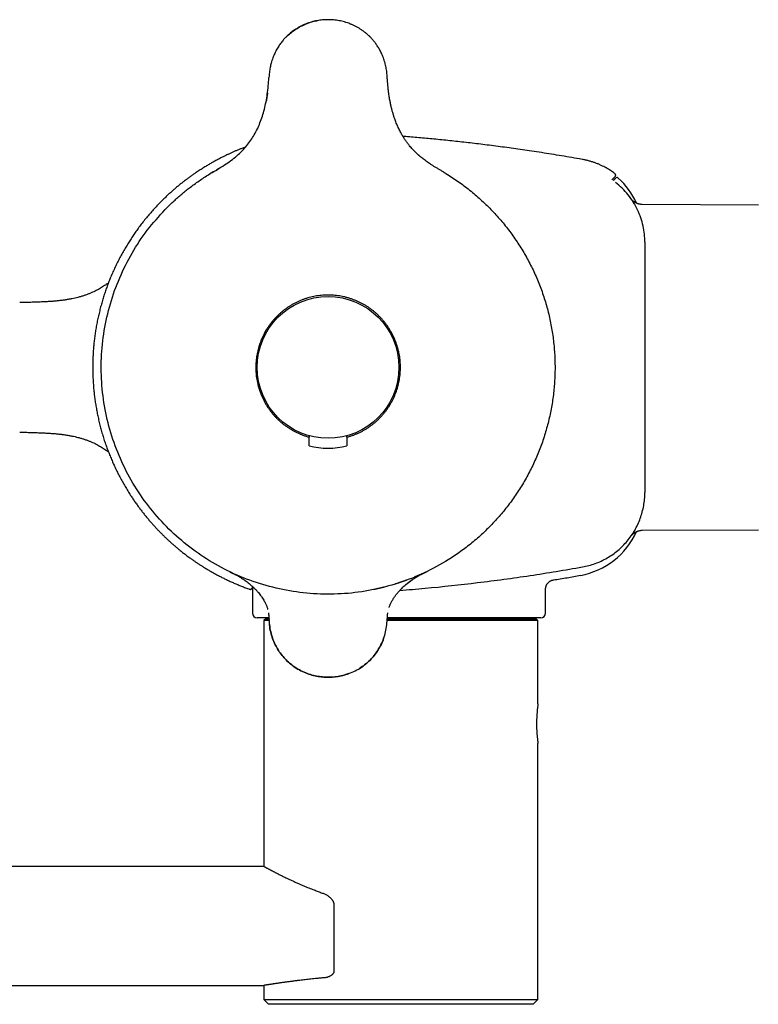
# Model space of a CAD drawing. Units: millimetres. Extents: x 8 to 1138, y 12 to 535.
# Drawn here: x 200 to 278, y 431 to 535 of the extents above; entities that cross this region are included whole.
import ezdxf

# ---------------------------------------------------------------- set-up
doc = ezdxf.new("R2010")
doc.units = ezdxf.units.MM

msp = doc.modelspace()

# ---------------------------------------------------------------- linework, layer by layer
at = {"color": 7, "linetype": 'Continuous', "lineweight": 30}
for p, q in [((225.92, 528.78), (225.92, 528.78)), ((238.43, 528.78), (238.43, 528.78)), ((225.39, 525.28), (225.39, 525.27)), ((224.74, 523.47), (224.73, 523.44)), ((222.25, 520.27), (222.22, 520.25)), ((220.57, 519.14), (220.39, 519.03)), ((221.37, 519.64), (221.35, 519.63)), ((219.91, 518.75), (219.71, 518.63)), ((244.64, 518.63), (244.64, 518.63)), ((277.68, 515.3), (265.4, 515.36)), ((265.4, 515.36), (265.4, 515.36)), ((265.67, 511.37), (265.67, 511.34)), ((265.67, 511.34), (265.67, 484.9)), ((230.17, 490.89), (230.17, 490.74)), ((234.17, 490.74), (234.17, 490.89)), ((230.17, 489.81), (230.17, 490.74)), ((234.17, 490.74), (234.17, 489.81)), ((265.67, 484.9), (265.67, 484.87)), ((265.4, 480.88), (277.68, 480.94)), ((265.4, 480.88), (265.4, 480.88)), ((221.71, 476.52), (221.72, 476.51)), ((221.72, 476.52), (221.72, 476.51)), ((222.14, 476.31), (221.77, 476.49)), ((242.64, 476.52), (242.6, 476.5)), ((242.61, 476.51), (242.63, 476.52)), ((239.4, 475.23), (239.28, 475.2)), ((224.17, 474.7), (224.17, 472.12)), ((229.05, 474.32), (229.05, 474.32)), ((238.14, 474.87), (238.13, 474.87)), ((255.17, 472.12), (255.17, 474.65)), ((238.48, 472.07), (238.49, 472.16)), ((225.91, 471.62), (224.67, 471.62)), ((225.57, 471.52), (225.37, 471.32)), ((225.37, 471.32), (225.37, 445.32)), ((225.93, 471.32), (225.37, 471.32)), ((225.57, 471.52), (225.91, 471.52)), ((225.92, 471.45), (225.92, 471.45)), ((254.37, 471.32), (238.42, 471.32)), ((254.67, 471.62), (238.44, 471.62)), ((238.44, 471.52), (254.17, 471.52)), ((254.37, 471.32), (254.17, 471.52)), ((254.37, 462.52), (254.37, 471.32)), ((254.37, 431.22), (254.37, 458.32)), ((225.37, 445.32), (30.62, 445.32)), ((232.79, 441.24), (232.79, 434.22)), ((53.52, 432.72), (225.37, 432.72)), ((225.37, 432.72), (225.37, 431.22)), ((225.37, 431.22), (225.87, 430.72)), ((225.37, 431.22), (254.37, 431.22)), ((225.87, 430.72), (225.87, 430.72)), ((253.87, 430.72), (225.87, 430.72)), ((253.87, 430.72), (254.37, 431.22))]:
    msp.add_line(p, q, dxfattribs=at)
at = {"color": 7, "linetype": 'Continuous', "lineweight": 30, "flags": 128}
msp.add_lwpolyline([(224.17, 474.8), (224.17, 474.77), (224.17, 474.7)], dxfattribs=at)
at = {"color": 7, "linetype": 'Continuous', "lineweight": 30}
msp.add_circle((232.17, 498.12), 7.5, dxfattribs=at)
for centre, radius, start, end in [((262.73, 518.01), 0.2, 47.6195, 135), ((257.47, 512.25), 8, 23.9783, 47.6195), ((232.17, 498.12), 8.55, 256.4721, 283.5279), ((257.47, 483.99), 8, 280.0809, 336.0226), ((224.67, 472.12), 0.5, 180, 270), ((254.67, 472.12), 0.5, 270, 0)]:
    msp.add_arc(centre, radius, start, end, dxfattribs=at)
for points, knots in [([(238.43, 528.78), (238.42, 528.88), (238.41, 529.06), (238.39, 529.34), (238.35, 529.6), (238.31, 529.86), (238.26, 530.11), (238.19, 530.36), (238.11, 530.62), (238.02, 530.88), (237.92, 531.13), (237.82, 531.37), (237.71, 531.59), (237.6, 531.78), (237.49, 531.97), (237.38, 532.14), (237.27, 532.3), (237.16, 532.45), (237.06, 532.59), (236.96, 532.71), (236.86, 532.82), (236.76, 532.93), (236.69, 533.01), (236.64, 533.06), (236.63, 533.07), (236.62, 533.08), (236.61, 533.09), (236.59, 533.1), (236.58, 533.11), (236.57, 533.13), (236.49, 533.21), (236.33, 533.35), (236.09, 533.56), (235.84, 533.74), (235.58, 533.92), (235.32, 534.08), (235.05, 534.23), (234.77, 534.36), (234.49, 534.48), (234.21, 534.58), (233.92, 534.67), (233.63, 534.75), (233.34, 534.81), (233.05, 534.86), (232.75, 534.89), (232.46, 534.91), (232.17, 534.91), (231.88, 534.91), (231.59, 534.89), (231.3, 534.85), (231, 534.81), (230.71, 534.74), (230.42, 534.67), (230.13, 534.58), (229.85, 534.48), (229.57, 534.36), (229.29, 534.22), (229.02, 534.08), (228.78, 533.93), (228.57, 533.79), (228.38, 533.65), (228.18, 533.49), (228.03, 533.37), (227.94, 533.28), (227.92, 533.26), (227.9, 533.24), (227.88, 533.22), (227.85, 533.2), (227.83, 533.18), (227.81, 533.16), (227.75, 533.1), (227.66, 533.01), (227.53, 532.87), (227.4, 532.73), (227.27, 532.56), (227.14, 532.39), (227.01, 532.21), (226.88, 532.01), (226.75, 531.79), (226.63, 531.57), (226.52, 531.34), (226.42, 531.11), (226.32, 530.86), (226.23, 530.6), (226.15, 530.34), (226.09, 530.09), (226.04, 529.84), (225.99, 529.59), (225.96, 529.33), (225.94, 529.06), (225.92, 528.88), (225.92, 528.78)], [0, 0, 0, 0, 0.014554, 0.028713, 0.042479, 0.055867, 0.0689, 0.081598, 0.096416, 0.110793, 0.124644, 0.137911, 0.150625, 0.162014, 0.172958, 0.183469, 0.193558, 0.20323, 0.212495, 0.220291, 0.22772, 0.23478, 0.243544, 0.244371, 0.245193, 0.246008, 0.246817, 0.247621, 0.248418, 0.249209, 0.249995, 0.266261, 0.282424, 0.298525, 0.314606, 0.330688, 0.346608, 0.362353, 0.377962, 0.393472, 0.40892, 0.424341, 0.439758, 0.455034, 0.470142, 0.485113, 0.499981, 0.514969, 0.530088, 0.545372, 0.560727, 0.576078, 0.591458, 0.6069, 0.62244, 0.638115, 0.653963, 0.669859, 0.685745, 0.697624, 0.709535, 0.721496, 0.73739, 0.738959, 0.740529, 0.742101, 0.743675, 0.745251, 0.746828, 0.748407, 0.749988, 0.758994, 0.768601, 0.778766, 0.789489, 0.800777, 0.812423, 0.824637, 0.837436, 0.850845, 0.863588, 0.876888, 0.89071, 0.904934, 0.919574, 0.93211, 0.944969, 0.95817, 0.971736, 0.985679, 1, 1, 1, 1]), ([(227.87, 533.2), (228.16, 533.45), (228.75, 533.97), (229.83, 534.48), (230.6, 534.77), (231, 534.8), (231, 534.8)], [0, 0, 0, 0, 0.318425, 0.662999, 0.999748, 1, 1, 1, 1]), ([(219.71, 518.63), (220.22, 518.92), (221.19, 519.49), (222.53, 520.45), (223.59, 521.54), (224.4, 522.72), (225.01, 524.02), (225.47, 525.46), (225.78, 527.07), (225.87, 528.2), (225.92, 528.78)], [0, 0, 0, 0, 0.139463, 0.268813, 0.389753, 0.499964, 0.609831, 0.730077, 0.859647, 1, 1, 1, 1]), ([(244.64, 518.63), (244.54, 518.69), (244.34, 518.81), (244.05, 518.98), (243.77, 519.15), (243.5, 519.31), (243.24, 519.47), (243, 519.62), (242.78, 519.77), (242.57, 519.92), (242.37, 520.07), (242.18, 520.21), (242.04, 520.32), (241.95, 520.4), (241.89, 520.45), (241.83, 520.5), (241.77, 520.55), (241.72, 520.6), (241.66, 520.65), (241.57, 520.73), (241.45, 520.85), (241.29, 521.01), (241.12, 521.18), (240.95, 521.37), (240.77, 521.59), (240.57, 521.84), (240.36, 522.13), (240.17, 522.43), (240, 522.71), (239.86, 522.96), (239.74, 523.18), (239.64, 523.41), (239.53, 523.63), (239.43, 523.86), (239.34, 524.1), (239.24, 524.36), (239.14, 524.66), (239.04, 524.99), (238.94, 525.33), (238.88, 525.57), (238.85, 525.72), (238.83, 525.78), (238.82, 525.83), (238.81, 525.89), (238.8, 525.95), (238.78, 526), (238.77, 526.06), (238.75, 526.16), (238.72, 526.31), (238.68, 526.52), (238.65, 526.75), (238.61, 527), (238.57, 527.29), (238.53, 527.62), (238.49, 527.99), (238.46, 528.38), (238.44, 528.65), (238.43, 528.78)], [0, 0, 0, 0, 0.027655, 0.0544247, 0.0803041, 0.1052898, 0.1293826, 0.1525871, 0.1736589, 0.19396, 0.2134809, 0.2321678, 0.2500072, 0.2560127, 0.262027, 0.2680504, 0.2740831, 0.2801255, 0.286178, 0.2922409, 0.3089707, 0.3257915, 0.3459482, 0.3662659, 0.3867638, 0.4145336, 0.4427151, 0.4713075, 0.5000034, 0.5198517, 0.5396806, 0.5595058, 0.5793418, 0.5992018, 0.6190981, 0.6390418, 0.6665604, 0.6942126, 0.7220199, 0.7500011, 0.7544074, 0.7588638, 0.7633704, 0.7679273, 0.7725347, 0.7771927, 0.7819015, 0.7866612, 0.8019539, 0.8177421, 0.8371409, 0.8571857, 0.8778817, 0.9066258, 0.9365541, 0.967676, 1, 1, 1, 1]), ([(225.77, 527.18), (225.75, 527.03), (225.7, 526.73), (225.65, 526.43), (225.62, 526.28)], [0, 0, 0, 0, 0.49913, 1, 1, 1, 1]), ([(259.07, 520.12), (258.97, 520.14), (258.51, 520.22), (257.68, 520.37), (256.61, 520.55), (255.54, 520.72), (254.49, 520.88), (253.48, 521.04), (252.5, 521.18), (251.55, 521.31), (250.61, 521.44), (249.69, 521.56), (248.77, 521.68), (247.87, 521.79), (246.99, 521.89), (246.11, 521.99), (245.25, 522.09), (244.41, 522.17), (243.58, 522.26), (242.77, 522.33), (241.97, 522.41), (241.18, 522.48), (240.55, 522.53), (240.19, 522.56), (240.09, 522.56)], [0, 0, 0, 0, 0.016303, 0.074109, 0.131111, 0.187314, 0.242722, 0.29734, 0.348117, 0.398199, 0.447588, 0.496287, 0.544299, 0.591625, 0.638268, 0.684229, 0.729509, 0.77411, 0.817254, 0.859745, 0.901583, 0.942768, 0.984032, 1, 1, 1, 1]), ([(223.42, 521.43), (223.35, 521.4), (223.18, 521.34), (222.91, 521.23), (222.61, 521.11), (222.32, 520.99), (222.03, 520.86), (221.75, 520.73), (221.48, 520.6), (221.21, 520.48), (220.96, 520.35), (220.73, 520.23), (220.51, 520.11), (220.3, 520), (220.11, 519.9), (219.93, 519.8), (219.76, 519.7), (219.59, 519.6), (219.41, 519.5), (219.22, 519.38), (219.03, 519.27), (218.84, 519.14), (218.63, 519.01), (218.43, 518.88), (218.2, 518.73), (217.94, 518.55), (217.66, 518.35), (217.37, 518.14), (217.07, 517.92), (216.77, 517.68), (216.46, 517.44), (216.16, 517.19), (215.86, 516.93), (215.56, 516.67), (215.26, 516.4), (214.96, 516.11), (214.66, 515.82), (214.32, 515.48), (213.97, 515.11), (213.59, 514.69), (213.22, 514.26), (212.86, 513.83), (212.5, 513.39), (212.17, 512.95), (211.85, 512.51), (211.55, 512.07), (211.26, 511.63), (210.97, 511.18), (210.69, 510.71), (210.42, 510.23), (210.15, 509.74), (209.89, 509.24), (209.65, 508.73), (209.41, 508.22), (209.19, 507.71), (208.99, 507.21), (208.8, 506.71), (208.62, 506.21), (208.46, 505.71), (208.3, 505.19), (208.15, 504.66), (208.01, 504.11), (207.88, 503.56), (207.76, 503.01), (207.65, 502.46), (207.56, 501.91), (207.49, 501.37), (207.42, 500.85), (207.37, 500.32), (207.33, 499.79), (207.3, 499.25), (207.28, 498.69), (207.27, 498.13), (207.28, 497.57), (207.3, 497), (207.33, 496.44), (207.37, 495.89), (207.43, 495.35), (207.49, 494.82), (207.57, 494.3), (207.66, 493.77), (207.76, 493.24), (207.87, 492.7), (208, 492.15), (208.14, 491.6), (208.29, 491.06), (208.46, 490.52), (208.63, 490), (208.82, 489.49), (209.01, 488.99), (209.21, 488.5), (209.42, 488.01), (209.64, 487.52), (209.88, 487.02), (210.14, 486.52), (210.41, 486.02), (210.69, 485.53), (210.98, 485.05), (211.26, 484.61), (211.53, 484.21), (211.77, 483.85), (212.02, 483.5), (212.27, 483.16), (212.52, 482.84), (212.77, 482.52), (213.03, 482.2), (213.29, 481.89), (213.55, 481.59), (213.8, 481.31), (214.05, 481.04), (214.3, 480.78), (214.55, 480.53), (214.79, 480.29), (215.04, 480.05), (215.28, 479.82), (215.51, 479.61), (215.7, 479.45), (215.85, 479.32), (215.96, 479.22), (216.08, 479.12), (216.2, 479.02), (216.33, 478.91), (216.47, 478.8), (216.62, 478.68), (216.79, 478.54), (216.96, 478.41), (217.15, 478.26), (217.35, 478.11), (217.57, 477.95), (217.81, 477.78), (218.06, 477.6), (218.34, 477.42), (218.62, 477.23), (218.92, 477.04), (219.23, 476.85), (219.56, 476.65), (219.89, 476.46), (220.23, 476.27), (220.58, 476.08), (220.95, 475.89), (221.32, 475.71), (221.72, 475.52), (222.11, 475.34), (222.52, 475.17), (222.92, 475), (223.34, 474.84), (223.66, 474.72), (223.84, 474.66), (223.87, 474.64)], [0, 0, 0, 0, 0.0035721, 0.0090915, 0.0144371, 0.0196089, 0.0246066, 0.029808, 0.0348062, 0.0396011, 0.0441925, 0.0485803, 0.0527644, 0.0565228, 0.0600999, 0.0634956, 0.0667099, 0.0697427, 0.0733487, 0.0768987, 0.0805721, 0.0843689, 0.0882892, 0.0923329, 0.0965002, 0.1019827, 0.1076655, 0.1135486, 0.1196321, 0.1259162, 0.1324009, 0.1390864, 0.1453914, 0.1518653, 0.1585084, 0.1653208, 0.1723023, 0.1794529, 0.188713, 0.1979796, 0.2072467, 0.2165143, 0.2257822, 0.2350504, 0.2437891, 0.2525279, 0.2612666, 0.2700051, 0.2787434, 0.2880109, 0.2972781, 0.3065449, 0.3158115, 0.3250779, 0.3343451, 0.3430829, 0.3518209, 0.3605591, 0.3692976, 0.3780363, 0.3873048, 0.3965733, 0.405842, 0.4151105, 0.4243788, 0.4336468, 0.4423848, 0.4511224, 0.4598596, 0.4685965, 0.4773338, 0.4866012, 0.4958691, 0.5051373, 0.5144054, 0.5236734, 0.5329415, 0.5416801, 0.5504187, 0.5591572, 0.5678956, 0.5766339, 0.5859014, 0.5951685, 0.6044352, 0.613702, 0.6229691, 0.6322365, 0.6409745, 0.6497128, 0.6584513, 0.66719, 0.6759284, 0.6851961, 0.6944636, 0.7037309, 0.712998, 0.7222649, 0.7315316, 0.7388124, 0.7460469, 0.7531076, 0.7599872, 0.7666857, 0.7732031, 0.7801065, 0.7867947, 0.7932675, 0.7995252, 0.8055678, 0.8113954, 0.8170081, 0.8229341, 0.8286003, 0.8340068, 0.8391535, 0.8440405, 0.8464289, 0.8488002, 0.8513056, 0.8539552, 0.8567489, 0.8596866, 0.8627684, 0.8663247, 0.8700551, 0.8739597, 0.8780384, 0.882291, 0.8872426, 0.8924108, 0.8977953, 0.9033962, 0.9092131, 0.9152461, 0.9214948, 0.9279592, 0.9343019, 0.9408391, 0.9475704, 0.9544957, 0.9616148, 0.9689275, 0.9759995, 0.9832433, 0.9906586, 0.9982453, 1, 1, 1, 1]), ([(262.51, 518.62), (262.46, 518.66), (262.34, 518.75), (262.14, 518.88), (261.93, 519.03), (261.7, 519.16), (261.45, 519.3), (261.2, 519.43), (260.93, 519.56), (260.65, 519.68), (260.35, 519.79), (260.05, 519.89), (259.73, 519.98), (259.41, 520.06), (259.19, 520.1), (259.07, 520.12)], [0, 0, 0, 0, 0.054153, 0.119676, 0.187952, 0.258905, 0.332446, 0.408479, 0.486893, 0.567571, 0.650381, 0.735184, 0.821829, 0.910157, 1, 1, 1, 1]), ([(215.2, 515.09), (215.33, 515.22), (215.59, 515.47), (215.98, 515.83), (216.38, 516.19), (216.79, 516.54), (217.2, 516.88), (217.65, 517.23), (218.13, 517.58), (218.65, 517.95), (219.17, 518.3), (219.53, 518.52), (219.71, 518.63)], [0, 0, 0, 0, 0.093334, 0.186667, 0.280001, 0.373335, 0.466668, 0.560002, 0.670001, 0.780001, 0.89, 1, 1, 1, 1]), ([(220.04, 518.83), (220.04, 518.82), (220.02, 518.82), (220, 518.8), (219.98, 518.79), (219.96, 518.78), (219.94, 518.77), (219.92, 518.75), (219.9, 518.74), (219.88, 518.73), (219.87, 518.73), (219.86, 518.72), (219.86, 518.72), (219.86, 518.72), (219.87, 518.73), (219.88, 518.73), (219.88, 518.73), (219.88, 518.73), (219.87, 518.73), (219.87, 518.73), (219.87, 518.72), (219.87, 518.72), (219.86, 518.72), (219.86, 518.72), (219.86, 518.72), (219.86, 518.72), (219.86, 518.72), (219.85, 518.72), (219.85, 518.71), (219.85, 518.71)], [0, 0, 0, 0, 0.011535, 0.029171, 0.047422, 0.06656, 0.086826, 0.115934, 0.147776, 0.182615, 0.23576, 0.287115, 0.342606, 0.396106, 0.447661, 0.49665, 0.543127, 0.58726, 0.629171, 0.668395, 0.694318, 0.718839, 0.74197, 0.768342, 0.801634, 0.841094, 0.887288, 0.940247, 1, 1, 1, 1]), ([(244.39, 518.78), (244.39, 518.78), (244.39, 518.78), (244.4, 518.77), (244.41, 518.77), (244.41, 518.77), (244.42, 518.76), (244.43, 518.76), (244.44, 518.75), (244.45, 518.74), (244.46, 518.74), (244.47, 518.73), (244.48, 518.72), (244.49, 518.72), (244.49, 518.72), (244.5, 518.71), (244.5, 518.71), (244.5, 518.71), (244.5, 518.71), (244.5, 518.71)], [0, 0, 0, 0, 0.026004, 0.083809, 0.132395, 0.172832, 0.21624, 0.264793, 0.319313, 0.376547, 0.433175, 0.499811, 0.565619, 0.633177, 0.709834, 0.796032, 0.891749, 0.962452, 1, 1, 1, 1]), ([(244.62, 518.64), (244.62, 518.64), (244.63, 518.64), (244.63, 518.64), (244.63, 518.63)], [0, 0, 0, 0, 0.803545, 1, 1, 1, 1]), ([(262.53, 518.32), (262.53, 518.32), (262.53, 518.32), (262.52, 518.31), (262.51, 518.29), (262.48, 518.26), (262.45, 518.23), (262.41, 518.19), (262.36, 518.15), (262.3, 518.08), (262.24, 518.03), (262.2, 517.98), (262.19, 517.97)], [0, 0, 0, 0, 0.048289, 0.153176, 0.258063, 0.362951, 0.467838, 0.572726, 0.677614, 0.782502, 0.947328, 1, 1, 1, 1]), ([(262.32, 517.88), (262.33, 517.89), (262.37, 517.93), (262.42, 517.98), (262.48, 518.04), (262.52, 518.08), (262.55, 518.11), (262.57, 518.13), (262.59, 518.15), (262.59, 518.15), (262.59, 518.15)], [0, 0, 0, 0, 0.072359, 0.228829, 0.385298, 0.508239, 0.631179, 0.754119, 0.877059, 1, 1, 1, 1]), ([(262.53, 518.32), (262.54, 518.33), (262.56, 518.35), (262.58, 518.39), (262.59, 518.42), (262.59, 518.44), (262.59, 518.46), (262.59, 518.49), (262.58, 518.52), (262.57, 518.55), (262.55, 518.58), (262.54, 518.6), (262.52, 518.61), (262.51, 518.62)], [0, 0, 0, 0, 0.146706, 0.274017, 0.344318, 0.401235, 0.449288, 0.545563, 0.673548, 0.748147, 0.828396, 0.912892, 1, 1, 1, 1]), ([(265.67, 511.37), (265.67, 511.65), (265.65, 512.22), (265.5, 513.09), (265.26, 513.96), (264.92, 514.81), (264.47, 515.63), (263.92, 516.39), (263.3, 517.09), (262.81, 517.49), (262.57, 517.69)], [0, 0, 0, 0, 0.1162095, 0.2362854, 0.3596726, 0.4857022, 0.6136072, 0.7425476, 0.8716412, 1, 1, 1, 1]), ([(265.4, 515.36), (265.36, 515.36), (265.29, 515.36), (265.19, 515.38), (265.09, 515.39), (265.01, 515.41), (264.94, 515.43), (264.89, 515.45), (264.84, 515.47), (264.78, 515.5), (264.71, 515.53), (264.64, 515.57), (264.59, 515.61), (264.55, 515.63), (264.51, 515.66), (264.48, 515.68), (264.46, 515.7), (264.43, 515.72), (264.41, 515.74), (264.39, 515.76), (264.37, 515.78), (264.35, 515.8), (264.33, 515.82), (264.31, 515.84), (264.3, 515.86), (264.29, 515.87), (264.28, 515.87), (264.28, 515.88), (264.28, 515.88), (264.28, 515.88)], [0, 0, 0, 0, 0.049141, 0.094324, 0.135266, 0.171755, 0.203639, 0.230817, 0.253233, 0.27138, 0.314805, 0.353001, 0.386102, 0.407747, 0.42769, 0.450929, 0.478475, 0.499326, 0.522209, 0.547158, 0.574604, 0.606452, 0.643244, 0.704082, 0.767278, 0.83108, 0.892095, 0.950259, 1, 1, 1, 1]), ([(208.94, 507.07), (208.89, 507.03), (208.78, 506.95), (208.61, 506.83), (208.42, 506.7), (208.22, 506.56), (208, 506.43), (207.76, 506.31), (207.52, 506.18), (207.25, 506.06), (206.97, 505.94), (206.68, 505.83), (206.37, 505.72), (206.05, 505.62), (205.72, 505.53), (205.4, 505.45), (205.08, 505.38), (204.75, 505.32), (204.4, 505.26), (204.05, 505.21), (203.69, 505.17), (203.33, 505.13), (202.95, 505.1), (202.54, 505.08), (202.09, 505.05), (201.61, 505.03), (201.11, 505.01), (200.6, 505), (200.08, 504.98), (199.73, 504.97), (199.55, 504.97)], [0, 0, 0, 0, 0.018928, 0.041319, 0.064901, 0.089677, 0.115651, 0.142828, 0.171221, 0.200844, 0.231709, 0.263826, 0.2972, 0.33183, 0.36771, 0.400232, 0.433693, 0.4681, 0.503468, 0.539808, 0.576452, 0.614041, 0.652569, 0.692022, 0.740174, 0.789603, 0.840309, 0.892284, 0.945519, 1, 1, 1, 1]), ([(234.17, 490.74), (234.28, 490.76), (234.48, 490.82), (234.78, 490.93), (235.08, 491.04), (235.37, 491.17), (235.66, 491.31), (235.95, 491.46), (236.23, 491.63), (236.5, 491.81), (236.77, 492), (237.02, 492.19), (237.26, 492.4), (237.49, 492.62), (237.72, 492.85), (237.94, 493.09), (238.15, 493.34), (238.35, 493.6), (238.53, 493.86), (238.7, 494.13), (238.86, 494.4), (239.01, 494.69), (239.15, 494.98), (239.28, 495.28), (239.4, 495.59), (239.5, 495.9), (239.58, 496.21), (239.66, 496.52), (239.72, 496.83), (239.76, 497.15), (239.8, 497.47), (239.82, 497.8), (239.83, 498.12), (239.82, 498.45), (239.8, 498.77), (239.77, 499.08), (239.72, 499.4), (239.66, 499.71), (239.58, 500.03), (239.5, 500.34), (239.39, 500.66), (239.28, 500.96), (239.15, 501.25), (239.02, 501.54), (238.87, 501.82), (238.71, 502.1), (238.53, 502.37), (238.35, 502.64), (238.15, 502.9), (237.94, 503.15), (237.72, 503.39), (237.5, 503.61), (237.27, 503.83), (237.02, 504.04), (236.77, 504.24), (236.5, 504.43), (236.23, 504.61), (235.95, 504.78), (235.67, 504.93), (235.38, 505.07), (235.09, 505.19), (234.79, 505.31), (234.48, 505.42), (234.17, 505.51), (233.85, 505.59), (233.53, 505.65), (233.22, 505.7), (232.9, 505.74), (232.58, 505.76), (232.26, 505.77), (231.94, 505.77), (231.61, 505.75), (231.29, 505.72), (230.96, 505.68), (230.65, 505.62), (230.34, 505.55), (230.03, 505.47), (229.72, 505.37), (229.42, 505.26), (229.12, 505.13), (228.82, 505), (228.53, 504.85), (228.25, 504.69), (227.98, 504.52), (227.72, 504.34), (227.46, 504.15), (227.21, 503.94), (226.97, 503.73), (226.73, 503.5), (226.51, 503.26), (226.3, 503.02), (226.1, 502.77), (225.91, 502.52), (225.73, 502.25), (225.56, 501.97), (225.4, 501.69), (225.26, 501.39), (225.13, 501.1), (225.01, 500.8), (224.9, 500.5), (224.81, 500.2), (224.73, 499.88), (224.66, 499.57), (224.61, 499.25), (224.56, 498.92), (224.54, 498.6), (224.52, 498.28), (224.52, 497.96), (224.54, 497.64), (224.56, 497.32), (224.6, 497), (224.66, 496.68), (224.73, 496.36), (224.81, 496.04), (224.9, 495.74), (225.01, 495.44), (225.13, 495.14), (225.26, 494.85), (225.4, 494.56), (225.56, 494.27), (225.73, 493.99), (225.91, 493.72), (226.1, 493.46), (226.3, 493.21), (226.51, 492.97), (226.73, 492.74), (226.96, 492.52), (227.21, 492.3), (227.46, 492.09), (227.73, 491.89), (228, 491.71), (228.29, 491.53), (228.58, 491.36), (228.88, 491.21), (229.19, 491.07), (229.51, 490.94), (229.84, 490.83), (230.06, 490.77), (230.17, 490.74)], [0, 0, 0, 0, 0.007221, 0.014448, 0.021675, 0.028895, 0.036326, 0.043763, 0.0512, 0.05863, 0.065851, 0.073078, 0.080305, 0.087526, 0.094956, 0.102393, 0.109831, 0.117261, 0.124482, 0.131709, 0.138936, 0.146156, 0.153587, 0.161024, 0.168461, 0.175891, 0.183112, 0.190339, 0.197566, 0.204787, 0.212217, 0.219654, 0.227091, 0.234522, 0.241743, 0.24897, 0.256196, 0.263417, 0.270848, 0.278285, 0.285722, 0.293152, 0.300373, 0.3076, 0.314827, 0.322048, 0.329478, 0.336915, 0.344352, 0.351783, 0.359004, 0.36623, 0.373457, 0.380678, 0.388109, 0.395546, 0.402983, 0.410413, 0.417634, 0.424861, 0.432088, 0.439309, 0.446739, 0.454176, 0.461613, 0.469044, 0.476264, 0.483491, 0.490718, 0.497939, 0.505369, 0.512807, 0.520244, 0.527674, 0.534895, 0.542122, 0.549349, 0.55657, 0.564, 0.571437, 0.578874, 0.586305, 0.593525, 0.600752, 0.607979, 0.6152, 0.62263, 0.630068, 0.637505, 0.644935, 0.652156, 0.659383, 0.66661, 0.67383, 0.681261, 0.688698, 0.696135, 0.703566, 0.710786, 0.718013, 0.72524, 0.732461, 0.739891, 0.747329, 0.754766, 0.762196, 0.769417, 0.776644, 0.783871, 0.791091, 0.798522, 0.805959, 0.813396, 0.820827, 0.828047, 0.835274, 0.842501, 0.849722, 0.857152, 0.864589, 0.872027, 0.879457, 0.886678, 0.893905, 0.901132, 0.908352, 0.915783, 0.92322, 0.930657, 0.938088, 0.945699, 0.953318, 0.960937, 0.968549, 0.976408, 0.984274, 0.992141, 1, 1, 1, 1]), ([(199.55, 491.27), (199.72, 491.27), (200.06, 491.26), (200.56, 491.24), (201.04, 491.23), (201.52, 491.21), (201.99, 491.19), (202.44, 491.17), (202.88, 491.14), (203.29, 491.11), (203.68, 491.07), (204.05, 491.03), (204.4, 490.98), (204.74, 490.92), (205.08, 490.86), (205.4, 490.79), (205.72, 490.71), (206.05, 490.62), (206.37, 490.52), (206.68, 490.41), (206.97, 490.3), (207.25, 490.18), (207.52, 490.06), (207.76, 489.93), (208, 489.8), (208.22, 489.67), (208.42, 489.54), (208.61, 489.41), (208.78, 489.29), (208.89, 489.21), (208.94, 489.17)], [0, 0, 0, 0, 0.052032, 0.102928, 0.152677, 0.20127, 0.248703, 0.294971, 0.340071, 0.383981, 0.422378, 0.459792, 0.496223, 0.531677, 0.566166, 0.599704, 0.6323, 0.66818, 0.702811, 0.736184, 0.7683, 0.799165, 0.828786, 0.857176, 0.884349, 0.910319, 0.935092, 0.958669, 0.981054, 1, 1, 1, 1]), ([(264.28, 480.36), (264.28, 480.36), (264.28, 480.36), (264.28, 480.36), (264.29, 480.37), (264.29, 480.37), (264.3, 480.38), (264.3, 480.39), (264.31, 480.39), (264.31, 480.4), (264.32, 480.41), (264.34, 480.43), (264.36, 480.45), (264.39, 480.48), (264.42, 480.5), (264.45, 480.53), (264.48, 480.55), (264.51, 480.57), (264.53, 480.59), (264.55, 480.61), (264.58, 480.63), (264.63, 480.66), (264.71, 480.7), (264.77, 480.74), (264.83, 480.76), (264.88, 480.78), (264.94, 480.8), (265.01, 480.82), (265.09, 480.84), (265.18, 480.86), (265.29, 480.88), (265.36, 480.88), (265.4, 480.88)], [0, 0, 0, 0, 0.035292, 0.077997, 0.121719, 0.16638, 0.207948, 0.243589, 0.27411, 0.299915, 0.327155, 0.359214, 0.395405, 0.43411, 0.469166, 0.500073, 0.532996, 0.559793, 0.574446, 0.588046, 0.60285, 0.636386, 0.675441, 0.720183, 0.738651, 0.761212, 0.788881, 0.821602, 0.859272, 0.901727, 0.948739, 1, 1, 1, 1]), ([(264.52, 480.75), (264.52, 480.74), (264.51, 480.72), (264.49, 480.69), (264.47, 480.66), (264.45, 480.63), (264.44, 480.6), (264.43, 480.58), (264.42, 480.57), (264.41, 480.55), (264.4, 480.54), (264.39, 480.53), (264.38, 480.51), (264.37, 480.5), (264.36, 480.48), (264.35, 480.47), (264.35, 480.45), (264.34, 480.44), (264.33, 480.43), (264.32, 480.42), (264.32, 480.41), (264.31, 480.41), (264.31, 480.4), (264.3, 480.39), (264.3, 480.39), (264.3, 480.38), (264.29, 480.38), (264.29, 480.37), (264.29, 480.37), (264.28, 480.36)], [0, 0, 0, 0, 0.040474, 0.097703, 0.151558, 0.201964, 0.248913, 0.292399, 0.321337, 0.348505, 0.373899, 0.399144, 0.429519, 0.465432, 0.506885, 0.543342, 0.583221, 0.623171, 0.659573, 0.692426, 0.721728, 0.747479, 0.768936, 0.792331, 0.819052, 0.849097, 0.882464, 0.918432, 1, 1, 1, 1]), ([(221.77, 476.49), (221.77, 476.49), (221.77, 476.49), (221.77, 476.49), (221.77, 476.49), (221.77, 476.49), (221.77, 476.49), (221.77, 476.49), (221.77, 476.49), (221.77, 476.49), (221.77, 476.49), (221.77, 476.49), (221.77, 476.49), (221.77, 476.49), (221.77, 476.49), (221.77, 476.49), (221.77, 476.49), (221.78, 476.49), (221.78, 476.49), (221.78, 476.49), (221.78, 476.49), (221.78, 476.49), (221.78, 476.49), (221.78, 476.49), (221.78, 476.49), (221.78, 476.48), (221.79, 476.48), (221.79, 476.48), (221.79, 476.48), (221.79, 476.48), (221.79, 476.48), (221.79, 476.48), (221.8, 476.48), (221.8, 476.48), (221.8, 476.48), (221.8, 476.48), (221.8, 476.48), (221.8, 476.48), (221.81, 476.47), (221.81, 476.47), (221.81, 476.47), (221.81, 476.47), (221.81, 476.47), (221.81, 476.47), (221.81, 476.47), (221.81, 476.47), (221.81, 476.47), (221.81, 476.47), (221.81, 476.47), (221.82, 476.47), (221.82, 476.47), (221.82, 476.47), (221.82, 476.47), (221.82, 476.47), (221.83, 476.46), (221.83, 476.46), (221.84, 476.46), (221.84, 476.46), (221.85, 476.46), (221.85, 476.45), (221.86, 476.45), (221.86, 476.45), (221.86, 476.45), (221.87, 476.45), (221.87, 476.44)], [0, 0, 0, 0, 0.032004, 0.074809, 0.116548, 0.15722, 0.200728, 0.242944, 0.28387, 0.323504, 0.361848, 0.398901, 0.434663, 0.469135, 0.502315, 0.534205, 0.564269, 0.593088, 0.620661, 0.64699, 0.671196, 0.694245, 0.716137, 0.736871, 0.756448, 0.774867, 0.791173, 0.806451, 0.820699, 0.833919, 0.846109, 0.858713, 0.869989, 0.879936, 0.888554, 0.895845, 0.900905, 0.905044, 0.908261, 0.910069, 0.911361, 0.912138, 0.912338, 0.91237, 0.912395, 0.912415, 0.912433, 0.912571, 0.912621, 0.912682, 0.912848, 0.913394, 0.914243, 0.91688, 0.920776, 0.925706, 0.931803, 0.939068, 0.9475, 0.957101, 0.96787, 0.979809, 0.991779, 1, 1, 1, 1]), ([(221.87, 476.44), (221.87, 476.44), (221.87, 476.44), (221.87, 476.44), (221.87, 476.44), (221.88, 476.44), (221.89, 476.44), (221.9, 476.43), (221.91, 476.42), (221.93, 476.41), (221.95, 476.4), (221.97, 476.39), (221.99, 476.39), (222.01, 476.37), (222.03, 476.36), (222.05, 476.35), (222.07, 476.35), (222.09, 476.34), (222.1, 476.33), (222.12, 476.32), (222.13, 476.32), (222.14, 476.31), (222.14, 476.31)], [0, 0, 0, 0, 0.005454, 0.05666, 0.101051, 0.138792, 0.170151, 0.195593, 0.215979, 0.238091, 0.260677, 0.28511, 0.316908, 0.352491, 0.404969, 0.465053, 0.533112, 0.609392, 0.694078, 0.787318, 0.889247, 1, 1, 1, 1]), ([(222.13, 476.32), (222.14, 476.31), (222.16, 476.3), (222.21, 476.28), (222.26, 476.25), (222.36, 476.2), (222.49, 476.13), (222.67, 476.03), (222.85, 475.93), (223.03, 475.82), (223.22, 475.69), (223.41, 475.56), (223.61, 475.41), (223.81, 475.25), (224.01, 475.08), (224.22, 474.9), (224.42, 474.7), (224.61, 474.5), (224.8, 474.29), (224.96, 474.09), (225.11, 473.89), (225.25, 473.69), (225.37, 473.5), (225.47, 473.31), (225.56, 473.14), (225.62, 473), (225.68, 472.85), (225.73, 472.72), (225.76, 472.6), (225.78, 472.53), (225.79, 472.5), (225.79, 472.5)], [0, 0, 0, 0, 0.005595, 0.015577, 0.027357, 0.039588, 0.075203, 0.111898, 0.149734, 0.189056, 0.230414, 0.273807, 0.319167, 0.366375, 0.415252, 0.465565, 0.516767, 0.568211, 0.619565, 0.6705, 0.714477, 0.757698, 0.799997, 0.841238, 0.873305, 0.903379, 0.93126, 0.957109, 0.98109, 0.999767, 1, 1, 1, 1]), ([(238.62, 472.71), (238.63, 472.72), (238.64, 472.78), (238.68, 472.87), (238.72, 472.99), (238.78, 473.11), (238.85, 473.25), (238.92, 473.39), (239.01, 473.54), (239.1, 473.68), (239.2, 473.83), (239.3, 473.97), (239.43, 474.14), (239.6, 474.34), (239.79, 474.56), (239.99, 474.76), (240.19, 474.95), (240.39, 475.13), (240.59, 475.29), (240.78, 475.44), (240.97, 475.58), (241.15, 475.7), (241.32, 475.82), (241.5, 475.93), (241.67, 476.03), (241.84, 476.12), (241.98, 476.2), (242.08, 476.25), (242.15, 476.28), (242.2, 476.31), (242.22, 476.32)], [0, 0, 0, 0, 0.008354, 0.031159, 0.055829, 0.082465, 0.111169, 0.142036, 0.174942, 0.208385, 0.241981, 0.275634, 0.309246, 0.366483, 0.422826, 0.477831, 0.531111, 0.582347, 0.631294, 0.677781, 0.721704, 0.763296, 0.803823, 0.843368, 0.881882, 0.919357, 0.955835, 0.971503, 0.987012, 1, 1, 1, 1]), ([(239.76, 474.52), (240.65, 474.59), (243.4, 474.82), (247.99, 475.32), (253.55, 476.06), (257.23, 476.68), (259.08, 477)], [0, 0, 0, 0, 0.136939, 0.424363, 0.712144, 1, 1, 1, 1]), ([(241.91, 476.18), (241.89, 476.17), (241.85, 476.16), (241.8, 476.14), (241.77, 476.12), (241.74, 476.11), (241.72, 476.1), (241.7, 476.09), (241.69, 476.09), (241.68, 476.08), (241.66, 476.07), (241.63, 476.06), (241.6, 476.05), (241.56, 476.03), (241.51, 476.01), (241.45, 475.99), (241.41, 475.97), (241.38, 475.95), (241.35, 475.94), (241.32, 475.93), (241.3, 475.92), (241.29, 475.92)], [0, 0, 0, 0, 0.087339, 0.160476, 0.219369, 0.257814, 0.286201, 0.305408, 0.324848, 0.347143, 0.372297, 0.417602, 0.469972, 0.529362, 0.627514, 0.71179, 0.782181, 0.820005, 0.86805, 0.928005, 1, 1, 1, 1]), ([(242.21, 476.31), (242.22, 476.32), (242.24, 476.33), (242.26, 476.34), (242.29, 476.35), (242.32, 476.36), (242.34, 476.38), (242.36, 476.39), (242.39, 476.4), (242.41, 476.41), (242.43, 476.42), (242.46, 476.43), (242.48, 476.44), (242.49, 476.45), (242.49, 476.45), (242.5, 476.45), (242.5, 476.45), (242.49, 476.45), (242.49, 476.45), (242.48, 476.45), (242.48, 476.44), (242.47, 476.44), (242.45, 476.43), (242.43, 476.42), (242.41, 476.41), (242.4, 476.41), (242.39, 476.4), (242.39, 476.4), (242.39, 476.4), (242.39, 476.4), (242.39, 476.4), (242.4, 476.41), (242.41, 476.41), (242.42, 476.42), (242.44, 476.42), (242.44, 476.43)], [0, 0, 0, 0, 0.05734, 0.110058, 0.158126, 0.201517, 0.24022, 0.274232, 0.303581, 0.328933, 0.349607, 0.365966, 0.375551, 0.388943, 0.406845, 0.429543, 0.456101, 0.487313, 0.520503, 0.553053, 0.584966, 0.616243, 0.68744, 0.754954, 0.790415, 0.822003, 0.849753, 0.873725, 0.885763, 0.896623, 0.908225, 0.924257, 0.944885, 0.970134, 1, 1, 1, 1]), ([(242.49, 476.45), (242.49, 476.45), (242.49, 476.45), (242.49, 476.45), (242.5, 476.45), (242.5, 476.45), (242.5, 476.46), (242.51, 476.46), (242.51, 476.46), (242.51, 476.46), (242.52, 476.46), (242.52, 476.46), (242.53, 476.47), (242.53, 476.47), (242.53, 476.47), (242.54, 476.47), (242.54, 476.47), (242.54, 476.48), (242.55, 476.48), (242.55, 476.48), (242.56, 476.48), (242.56, 476.48), (242.56, 476.48), (242.57, 476.49), (242.57, 476.49), (242.58, 476.49), (242.58, 476.49), (242.58, 476.49), (242.58, 476.49), (242.59, 476.5)], [0, 0, 0, 0, 0.002765, 0.020243, 0.039105, 0.059349, 0.080977, 0.103988, 0.128839, 0.155124, 0.182843, 0.211997, 0.242584, 0.274606, 0.308063, 0.346521, 0.386715, 0.428645, 0.47231, 0.51771, 0.564846, 0.613718, 0.664325, 0.716668, 0.770746, 0.825549, 0.882025, 0.940175, 1, 1, 1, 1]), ([(240.47, 475.6), (240.45, 475.59), (240.41, 475.58), (240.36, 475.56), (240.31, 475.54), (240.26, 475.52), (240.22, 475.51), (240.19, 475.5), (240.15, 475.48), (240.11, 475.47), (240.05, 475.45), (240, 475.43), (239.95, 475.41), (239.9, 475.4), (239.87, 475.39), (239.84, 475.38), (239.81, 475.37), (239.78, 475.35), (239.73, 475.34), (239.68, 475.32), (239.59, 475.29), (239.46, 475.25), (239.35, 475.22), (239.29, 475.2)], [0, 0, 0, 0, 0.042658, 0.086014, 0.130332, 0.172915, 0.209027, 0.238609, 0.26598, 0.303241, 0.348248, 0.400051, 0.445945, 0.481957, 0.506128, 0.526746, 0.553108, 0.585482, 0.623868, 0.668267, 0.717501, 0.856503, 1, 1, 1, 1]), ([(240.47, 475.6), (240.45, 475.59), (240.42, 475.58), (240.36, 475.56), (240.31, 475.54), (240.27, 475.52), (240.22, 475.51), (240.19, 475.5), (240.15, 475.48), (240.11, 475.47), (240.06, 475.45), (240.02, 475.44), (240, 475.43)], [0, 0, 0, 0, 0.108763, 0.219192, 0.331959, 0.440254, 0.532093, 0.607324, 0.676902, 0.771614, 0.886013, 1, 1, 1, 1]), ([(240.36, 475.1), (240.36, 475.1), (240.37, 475.11), (240.4, 475.14), (240.44, 475.16), (240.47, 475.2), (240.52, 475.23), (240.57, 475.28), (240.62, 475.32), (240.66, 475.35), (240.69, 475.37), (240.73, 475.4), (240.76, 475.42), (240.79, 475.45), (240.82, 475.47), (240.85, 475.49), (240.88, 475.52), (240.91, 475.54), (240.94, 475.56), (240.98, 475.58), (241.01, 475.61), (241.05, 475.63), (241.08, 475.66), (241.11, 475.68), (241.13, 475.69), (241.14, 475.7)], [0, 0, 0, 0, 0.078387, 0.149337, 0.21373, 0.272637, 0.327403, 0.379693, 0.43146, 0.45784, 0.484652, 0.51073, 0.53612, 0.561149, 0.586173, 0.611561, 0.637678, 0.664869, 0.693455, 0.734217, 0.778544, 0.826918, 0.879739, 0.937339, 1, 1, 1, 1]), ([(255.17, 474.64), (255.18, 474.68), (255.18, 474.75), (255.19, 474.85), (255.22, 474.94), (255.25, 475.02), (255.27, 475.08), (255.3, 475.13), (255.32, 475.17), (255.35, 475.2), (255.37, 475.24), (255.41, 475.29), (255.46, 475.34), (255.52, 475.4), (255.59, 475.46), (255.68, 475.51), (255.77, 475.56), (255.85, 475.59), (255.93, 475.61), (255.99, 475.62), (256.01, 475.63)], [0, 0, 0, 0, 0.077687, 0.150494, 0.217488, 0.277926, 0.321176, 0.35966, 0.393227, 0.421776, 0.450396, 0.4935, 0.544695, 0.603818, 0.670555, 0.744394, 0.824597, 0.881144, 0.939741, 1, 1, 1, 1]), ([(256.01, 475.63), (256.49, 475.71), (257.45, 475.86), (258.4, 476.03), (258.87, 476.12)], [0, 0, 0, 0, 0.500827, 1, 1, 1, 1]), ([(223.87, 474.64), (223.88, 474.64), (223.9, 474.64), (223.93, 474.63), (223.96, 474.63), (223.98, 474.64), (224, 474.64), (224.02, 474.65), (224.06, 474.67), (224.07, 474.69), (224.08, 474.69)], [0, 0, 0, 0, 0.1407532, 0.2673957, 0.3722681, 0.4523051, 0.545521, 0.666518, 0.8176407, 1, 1, 1, 1]), ([(224.08, 474.69), (224.08, 474.7), (224.09, 474.7), (224.09, 474.7), (224.09, 474.7), (224.09, 474.7), (224.09, 474.7), (224.09, 474.7), (224.09, 474.7), (224.09, 474.7), (224.09, 474.7), (224.09, 474.7), (224.09, 474.7), (224.09, 474.7), (224.09, 474.71), (224.09, 474.71), (224.09, 474.71), (224.09, 474.71), (224.1, 474.71), (224.1, 474.71), (224.1, 474.71), (224.1, 474.71), (224.1, 474.71), (224.1, 474.71), (224.1, 474.71), (224.1, 474.71), (224.11, 474.72), (224.12, 474.73), (224.13, 474.75), (224.16, 474.78), (224.19, 474.82), (224.22, 474.85), (224.23, 474.87), (224.23, 474.87)], [0, 0, 0, 0, 0.010644, 0.020913, 0.030806, 0.040323, 0.049465, 0.05823, 0.06662, 0.07398, 0.081024, 0.087753, 0.094166, 0.100262, 0.106043, 0.111508, 0.116657, 0.12149, 0.126007, 0.130252, 0.134475, 0.154603, 0.171207, 0.188049, 0.20511, 0.222211, 0.239312, 0.392001, 0.52833, 0.664658, 0.826954, 0.98925, 1, 1, 1, 1]), ([(235.33, 474.33), (235.32, 474.33), (235.32, 474.33), (235.31, 474.32), (235.31, 474.32)], [0, 0, 0, 0, 0.49984, 1, 1, 1, 1]), ([(237.07, 474.62), (237.07, 474.62), (237.03, 474.62), (237, 474.61), (236.97, 474.6)], [0, 0, 0, 0, 0.024851, 1, 1, 1, 1]), ([(238.15, 474.87), (238.13, 474.87), (238.09, 474.86), (238.03, 474.84), (237.95, 474.82), (237.85, 474.8), (237.76, 474.78), (237.66, 474.75), (237.58, 474.74), (237.51, 474.72), (237.46, 474.71), (237.42, 474.7), (237.38, 474.69), (237.34, 474.68), (237.29, 474.67), (237.23, 474.66), (237.15, 474.64), (237.07, 474.62), (237.01, 474.61), (236.98, 474.61)], [0, 0, 0, 0, 0.045782, 0.102338, 0.170045, 0.249162, 0.3381, 0.4223, 0.498529, 0.544022, 0.586109, 0.624795, 0.660086, 0.692184, 0.728276, 0.781256, 0.846173, 0.923568, 1, 1, 1, 1]), ([(225.86, 472.16), (225.86, 472.16), (225.86, 472.16), (225.86, 472.14), (225.86, 472.13), (225.87, 472.11), (225.87, 472.08), (225.87, 472.05), (225.88, 472.01), (225.88, 471.96), (225.89, 471.89), (225.9, 471.8), (225.91, 471.69), (225.92, 471.58), (225.93, 471.5), (225.93, 471.45)], [0, 0, 0, 0, 0.042889, 0.084473, 0.12582, 0.168046, 0.212222, 0.259298, 0.310064, 0.365146, 0.463386, 0.575293, 0.701703, 0.843169, 1, 1, 1, 1]), ([(225.86, 472.16), (225.87, 472.1), (225.88, 471.99), (225.9, 471.81), (225.92, 471.63), (225.92, 471.51), (225.93, 471.45)], [0, 0, 0, 0, 0.25086, 0.501497, 0.751251, 1, 1, 1, 1]), ([(238.42, 471.46), (238.43, 471.51), (238.44, 471.63), (238.45, 471.81), (238.47, 471.99), (238.49, 472.1), (238.49, 472.16)], [0, 0, 0, 0, 0.248962, 0.498832, 0.749422, 1, 1, 1, 1]), ([(225.9, 471.84), (225.9, 471.84), (225.9, 471.84), (225.9, 471.83), (225.9, 471.81), (225.9, 471.77), (225.9, 471.72), (225.91, 471.68), (225.91, 471.66), (225.91, 471.64), (225.91, 471.64), (225.91, 471.63), (225.91, 471.63), (225.91, 471.62), (225.91, 471.61), (225.91, 471.61), (225.91, 471.6), (225.91, 471.6), (225.91, 471.59), (225.91, 471.58), (225.91, 471.58), (225.91, 471.58), (225.91, 471.58), (225.91, 471.57), (225.91, 471.57), (225.91, 471.57), (225.91, 471.57), (225.91, 471.57), (225.91, 471.57), (225.91, 471.57), (225.91, 471.57), (225.91, 471.57), (225.91, 471.57), (225.91, 471.57), (225.91, 471.57), (225.91, 471.57), (225.91, 471.56), (225.91, 471.56), (225.91, 471.56), (225.91, 471.56), (225.91, 471.55), (225.91, 471.55), (225.91, 471.55), (225.91, 471.54), (225.92, 471.54), (225.92, 471.54), (225.92, 471.54), (225.92, 471.53), (225.92, 471.53), (225.92, 471.53), (225.92, 471.52), (225.92, 471.52), (225.92, 471.52), (225.92, 471.52), (225.92, 471.51), (225.92, 471.51), (225.92, 471.51), (225.92, 471.51), (225.92, 471.5), (225.92, 471.5), (225.92, 471.5), (225.92, 471.5), (225.92, 471.49), (225.92, 471.49), (225.92, 471.49), (225.92, 471.49), (225.92, 471.48), (225.92, 471.48), (225.92, 471.48)], [0, 0, 0, 0, 0.002911, 0.007527, 0.012128, 0.03362, 0.071203, 0.103928, 0.1359, 0.151932, 0.167781, 0.183156, 0.19745, 0.210646, 0.222742, 0.23374, 0.244721, 0.254333, 0.262578, 0.267864, 0.272382, 0.274353, 0.276127, 0.277389, 0.277767, 0.277894, 0.277984, 0.278018, 0.278046, 0.278059, 0.278072, 0.278102, 0.278137, 0.27818, 0.278294, 0.279156, 0.2807, 0.282932, 0.286984, 0.292266, 0.298779, 0.306524, 0.315501, 0.32571, 0.337151, 0.349824, 0.36373, 0.380767, 0.399349, 0.419478, 0.441153, 0.464373, 0.48914, 0.513907, 0.540048, 0.567564, 0.596454, 0.626718, 0.660318, 0.695464, 0.732156, 0.770393, 0.810177, 0.851506, 0.89189, 0.933647, 0.97678, 1, 1, 1, 1]), ([(225.92, 471.45), (225.94, 471.2), (225.98, 470.69), (226.13, 469.96), (226.35, 469.26), (226.65, 468.62), (227, 468.03), (227.4, 467.51), (227.84, 467.04), (228.36, 466.59), (228.95, 466.19), (229.62, 465.85), (230.29, 465.6), (230.94, 465.44), (231.57, 465.35), (232.17, 465.32), (232.78, 465.35), (233.41, 465.44), (234.06, 465.6), (234.73, 465.85), (235.4, 466.19), (235.99, 466.59), (236.51, 467.04), (236.95, 467.5), (237.35, 468.03), (237.7, 468.62), (238, 469.26), (238.22, 469.95), (238.37, 470.69), (238.41, 471.2), (238.43, 471.46)], [0, 0, 0, 0, 0.039841, 0.078329, 0.115891, 0.152384, 0.187399, 0.221365, 0.254529, 0.28632, 0.326861, 0.365702, 0.402236, 0.43676, 0.469504, 0.499988, 0.530399, 0.563041, 0.597697, 0.63413, 0.672805, 0.71352, 0.745188, 0.778175, 0.812414, 0.847526, 0.883924, 0.921589, 0.960143, 1, 1, 1, 1]), ([(225.93, 471.45), (225.93, 471.45), (225.92, 471.45), (225.92, 471.45), (225.92, 471.45)], [0, 0, 0, 0, 0.201079, 1, 1, 1, 1]), ([(234.49, 465.77), (234.34, 465.71), (233.99, 465.57), (233.41, 465.44), (232.78, 465.34), (232.17, 465.32), (231.57, 465.35), (230.94, 465.44), (230.29, 465.6), (229.62, 465.85), (228.95, 466.19), (228.36, 466.59), (227.84, 467.04), (227.4, 467.51), (227, 468.03), (226.65, 468.62), (226.35, 469.26), (226.13, 469.96), (226.01, 470.54), (225.98, 470.89), (225.97, 470.99)], [0, 0, 0, 0, 0.041243, 0.099187, 0.15376, 0.204599, 0.255586, 0.310349, 0.368086, 0.429182, 0.494134, 0.561925, 0.615085, 0.670538, 0.727332, 0.785877, 0.846895, 0.909698, 0.974049, 1, 1, 1, 1]), ([(238.43, 471.46), (238.43, 471.46), (238.43, 471.46), (238.43, 471.46), (238.42, 471.46)], [0, 0, 0, 0, 0.807233, 1, 1, 1, 1]), ([(238.04, 469.42), (238.02, 469.37), (237.93, 469.09), (237.7, 468.62), (237.35, 468.03), (236.95, 467.5), (236.51, 467.04), (236.04, 466.63), (235.7, 466.41), (235.53, 466.3)], [0, 0, 0, 0, 0.043212, 0.215974, 0.382631, 0.545146, 0.701708, 0.852011, 1, 1, 1, 1]), ([(254.37, 462.52), (254.37, 462.52), (254.37, 462.51), (254.37, 462.49), (254.37, 462.46), (254.36, 462.4), (254.35, 462.34), (254.34, 462.26), (254.33, 462.17), (254.32, 462.06), (254.3, 461.95), (254.29, 461.82), (254.28, 461.69), (254.27, 461.54), (254.26, 461.39), (254.25, 461.23), (254.24, 461.06), (254.23, 460.89), (254.23, 460.71), (254.22, 460.54), (254.22, 460.36), (254.22, 460.18), (254.23, 460.01), (254.23, 459.84), (254.24, 459.67), (254.25, 459.51), (254.26, 459.36), (254.27, 459.21), (254.29, 459.07), (254.3, 458.94), (254.31, 458.82), (254.32, 458.71), (254.34, 458.61), (254.35, 458.53), (254.36, 458.46), (254.36, 458.4), (254.37, 458.36), (254.37, 458.33), (254.37, 458.32), (254.37, 458.32), (254.37, 458.32)], [0, 0, 0, 0, 0.025401, 0.051859, 0.078896, 0.106133, 0.132406, 0.158861, 0.185884, 0.213102, 0.239546, 0.266171, 0.29337, 0.320767, 0.34732, 0.374058, 0.401385, 0.428918, 0.45528, 0.481828, 0.508963, 0.5363, 0.562469, 0.58882, 0.61574, 0.642856, 0.66913, 0.695585, 0.722604, 0.749818, 0.77633, 0.803026, 0.830302, 0.857779, 0.884294, 0.910995, 0.938287, 0.965785, 0.983302, 1, 1, 1, 1]), ([(225.38, 445.32), (225.38, 445.32), (225.38, 445.32), (225.39, 445.31), (225.4, 445.3), (225.43, 445.29), (225.45, 445.28), (225.48, 445.26), (225.52, 445.24), (225.57, 445.21), (225.63, 445.18), (225.71, 445.14), (225.79, 445.09), (225.88, 445.05), (225.97, 445), (226.06, 444.95), (226.14, 444.91), (226.23, 444.86), (226.33, 444.81), (226.42, 444.76), (226.53, 444.7), (226.63, 444.65), (226.76, 444.59), (226.9, 444.51), (227.06, 444.43), (227.23, 444.34), (227.41, 444.26), (227.6, 444.16), (227.78, 444.08), (227.95, 444), (228.1, 443.92), (228.26, 443.85), (228.43, 443.77), (228.59, 443.7), (228.76, 443.62), (228.94, 443.54), (229.14, 443.45), (229.36, 443.36), (229.61, 443.25), (229.87, 443.14), (230.13, 443.03), (230.41, 442.93), (230.66, 442.83), (230.9, 442.74), (231.12, 442.66), (231.34, 442.57), (231.49, 442.52), (231.56, 442.49)], [0, 0, 0, 0, 0.018103, 0.043232, 0.068351, 0.087027, 0.105703, 0.124411, 0.14312, 0.168391, 0.193668, 0.218939, 0.244385, 0.269837, 0.295283, 0.314617, 0.333951, 0.353317, 0.372683, 0.391764, 0.410845, 0.429956, 0.449066, 0.47483, 0.500599, 0.526364, 0.552277, 0.578195, 0.604108, 0.623755, 0.643402, 0.663075, 0.682749, 0.702308, 0.721867, 0.741451, 0.761036, 0.787402, 0.813772, 0.840139, 0.866642, 0.893148, 0.919651, 0.939725, 0.959799, 0.979899, 1, 1, 1, 1]), ([(231.56, 442.49), (231.61, 442.48), (231.71, 442.44), (231.85, 442.38), (231.99, 442.3), (232.13, 442.22), (232.26, 442.13), (232.37, 442.03), (232.47, 441.94), (232.54, 441.86), (232.6, 441.78), (232.65, 441.7), (232.7, 441.62), (232.73, 441.54), (232.76, 441.46), (232.77, 441.39), (232.79, 441.32), (232.79, 441.27), (232.79, 441.24)], [0, 0, 0, 0, 0.089988, 0.180415, 0.270933, 0.361285, 0.45133, 0.541061, 0.599326, 0.657648, 0.715854, 0.76008, 0.804491, 0.848816, 0.892926, 0.928595, 0.964348, 1, 1, 1, 1]), ([(231.8, 433.53), (231.72, 433.52), (231.55, 433.51), (231.31, 433.48), (231.07, 433.46), (230.8, 433.43), (230.51, 433.4), (230.21, 433.37), (229.91, 433.34), (229.61, 433.3), (229.33, 433.27), (229.07, 433.24), (228.85, 433.21), (228.65, 433.19), (228.45, 433.16), (228.26, 433.14), (228.06, 433.11), (227.87, 433.09), (227.69, 433.06), (227.51, 433.04), (227.34, 433.01), (227.16, 432.99), (226.98, 432.96), (226.82, 432.94), (226.67, 432.92), (226.55, 432.9), (226.43, 432.88), (226.3, 432.86), (226.17, 432.84), (226.05, 432.82), (225.94, 432.81), (225.85, 432.79), (225.77, 432.78), (225.7, 432.77), (225.63, 432.76), (225.57, 432.75), (225.51, 432.74), (225.46, 432.73), (225.43, 432.73), (225.41, 432.72), (225.39, 432.72), (225.38, 432.72), (225.38, 432.72), (225.38, 432.72)], [0, 0, 0, 0, 0.021178, 0.042357, 0.063572, 0.084787, 0.113449, 0.142118, 0.170781, 0.199648, 0.228521, 0.257388, 0.279335, 0.301282, 0.323269, 0.345256, 0.368806, 0.392359, 0.415909, 0.439572, 0.463239, 0.486902, 0.515179, 0.543478, 0.565329, 0.587181, 0.609073, 0.630965, 0.660758, 0.690577, 0.714003, 0.737431, 0.760857, 0.784397, 0.80794, 0.83148, 0.859608, 0.887758, 0.909503, 0.931247, 0.953033, 0.974818, 1, 1, 1, 1]), ([(232.79, 434.22), (232.79, 434.2), (232.78, 434.16), (232.77, 434.09), (232.74, 434.03), (232.7, 433.96), (232.65, 433.9), (232.6, 433.85), (232.54, 433.8), (232.46, 433.74), (232.37, 433.69), (232.28, 433.65), (232.18, 433.61), (232.06, 433.57), (231.93, 433.54), (231.84, 433.53), (231.8, 433.53)], [0, 0, 0, 0, 0.042757, 0.085545, 0.138639, 0.191827, 0.247966, 0.304324, 0.360599, 0.438609, 0.516871, 0.595252, 0.673426, 0.78222, 0.891177, 1, 1, 1, 1])]:
    msp.add_open_spline(points, degree=3, knots=knots, dxfattribs=at)
for points in [[(244.64, 518.63), (245.07, 518.36), (245.93, 517.81), (247.15, 516.89), (248.31, 515.9), (249.41, 514.84), (250.44, 513.71), (251.4, 512.52), (252.27, 511.27), (253.07, 509.96), (253.78, 508.61), (254.4, 507.21), (254.94, 505.78), (255.38, 504.32), (255.72, 502.83), (255.98, 501.32), (256.13, 499.8), (256.19, 498.27), (256.15, 496.74), (256.02, 495.22), (255.78, 493.71), (255.45, 492.22), (255.03, 490.75), (254.52, 489.31), (253.91, 487.91), (253.22, 486.54), (252.44, 485.23), (251.58, 483.97), (250.64, 482.76), (249.62, 481.62), (248.54, 480.54), (247.39, 479.54), (246.18, 478.6), (245.32, 478.05), (244.89, 477.77)], [(244.89, 477.77), (244.05, 477.28), (242.37, 476.31), (239.64, 475.25), (236.82, 474.51), (233.92, 474.12), (231, 474.09), (228.1, 474.41), (225.26, 475.08), (222.52, 476.08), (219.92, 477.42), (217.5, 479.05), (215.3, 480.97), (213.35, 483.14), (211.67, 485.53), (210.3, 488.11), (209.24, 490.83), (208.53, 493.67), (208.17, 496.56), (208.15, 499.48), (208.5, 502.38), (209.19, 505.22), (210.22, 507.95), (211.57, 510.54), (213.22, 512.96), (214.54, 514.38), (215.2, 515.09)], [(259.08, 477), (259.3, 477.04), (259.76, 477.14), (260.42, 477.35), (261.07, 477.62), (261.69, 477.94), (262.28, 478.32), (262.83, 478.74), (263.34, 479.22), (263.81, 479.73), (264.24, 480.28), (264.61, 480.87), (264.94, 481.49), (265.2, 482.14), (265.41, 482.8), (265.56, 483.48), (265.66, 484.18), (265.67, 484.64), (265.67, 484.87)]]:
    msp.add_open_spline(points, degree=3, dxfattribs=at)

doc.saveas('drawing.dxf')
